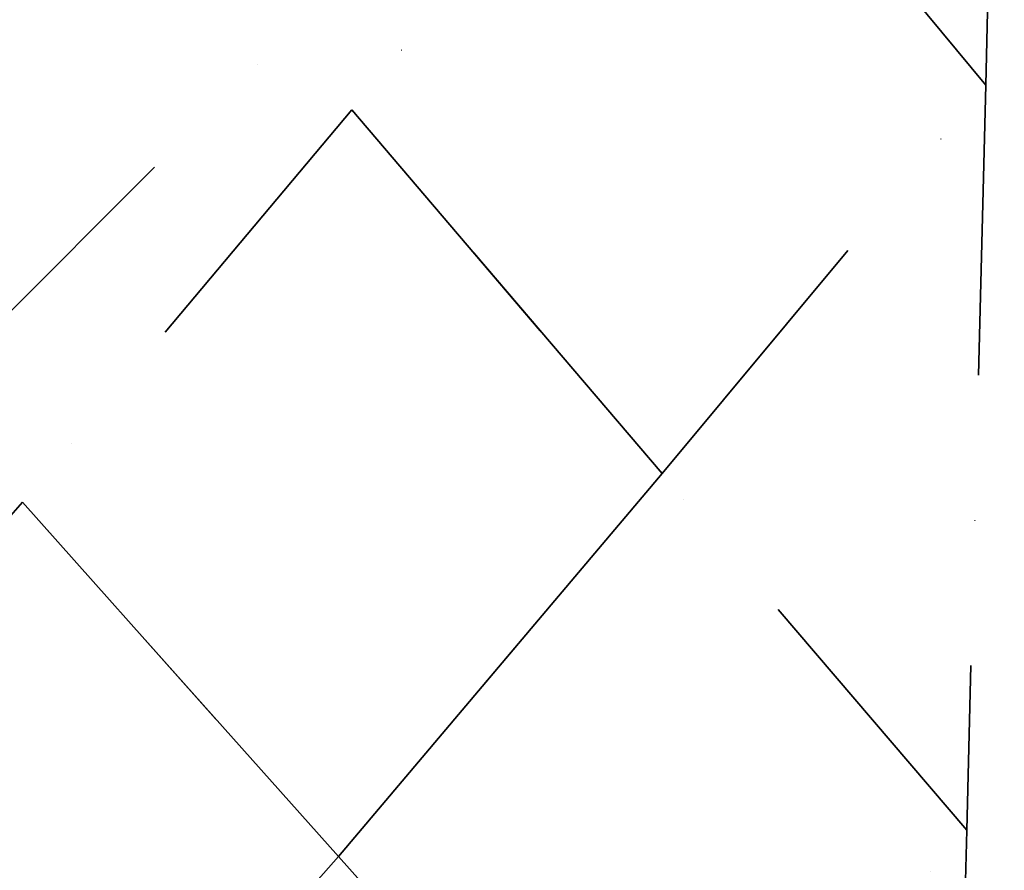
# Model space of a CAD drawing. Extents: x -7454 to 10871, y -7132 to 10096.
# Drawn here: x 1528 to 2121, y 5428 to 5941 of the extents above; entities that cross this region are included whole.
import ezdxf

# ---------------------------------------------------------------- set-up
doc = ezdxf.new("R2010")
doc.units = 0
doc.header["$LTSCALE"] = 350
doc.header["$MEASUREMENT"] = 0
doc.linetypes.add('STRICHPUNKT', pattern=[1, 0.5, -0.25, 0, -0.25])
doc.layers.add('TERRANO-1250', color=7, linetype='STRICHPUNKT', lineweight=35)

msp = doc.modelspace()

# ---------------------------------------------------------------- linework, layer by layer
at = {"layer": 'TERRANO-1250'}
for p, q in [((0, 4243), (2121.32, 6364.68)), ((2121.32, 6364.68), (2110.13, 5901.77)), ((1924.97, 6125.27), (1727.95, 5886.75)), ((2110.13, 5901.77), (1924.97, 6125.27)), ((2110.13, 5901.77), (1924.97, 6125.27)), ((1915.03, 5667.5), (2110.13, 5901.77)), ((1915.03, 5667.5), (2110.13, 5901.77)), ((2110.13, 5901.77), (2098.7, 5452.48)), ((2110.13, 5901.77), (2110.13, 5901.77)), ((1727.95, 5886.75), (1529.35, 5650.33)), ((1727.95, 5886.75), (1915.03, 5667.5)), ((1915.03, 5667.5), (1727.95, 5886.75)), ((1915.03, 5667.5), (1719.92, 5436.68)), ((1719.92, 5436.68), (1915.03, 5667.5)), ((2098.7, 5452.48), (1915.03, 5667.5)), ((2098.7, 5452.48), (1915.03, 5667.5)), ((1529.35, 5650.33), (1326.41, 5420.02)), ((1529.35, 5650.33), (1719.92, 5436.68)), ((1719.92, 5436.68), (1529.35, 5650.33)), ((1905.15, 5228.97), (2098.7, 5452.48)), ((1905.15, 5228.97), (2098.7, 5452.48)), ((2098.7, 5452.48), (2087.32, 5025.82)), ((2098.7, 5452.48), (2098.7, 5452.48)), ((1521.74, 5212.67), (1719.92, 5436.68)), ((1719.92, 5436.68), (1521.74, 5212.67)), ((1719.92, 5436.68), (1905.15, 5228.97)), ((1905.15, 5228.97), (1719.92, 5436.68))]:
    msp.add_line(p, q, dxfattribs=at)

doc.saveas('drawing.dxf')
